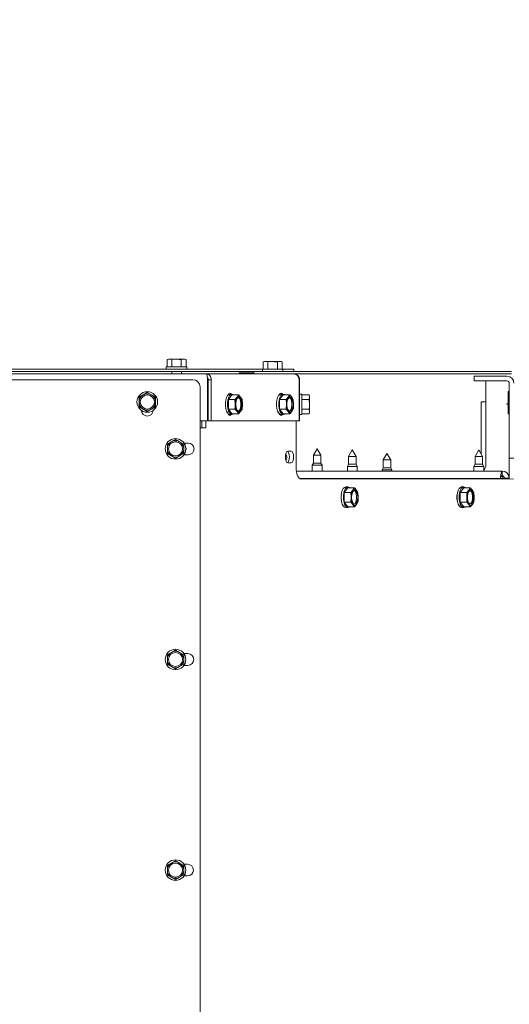
# Model space of a CAD drawing. Units: millimetres. Extents: x 423 to 4076, y 131 to 5783.
# Drawn here: x 2175 to 2384, y 907 to 1328 of the extents above; entities that cross this region are included whole.
import ezdxf

# ---------------------------------------------------------------- set-up
doc = ezdxf.new("R2010")
doc.units = ezdxf.units.MM
doc.layers.add('DIM', color=10, linetype='Continuous')
doc.styles.add('SLDTEXTSTYLE4', font='TXT', dxfattribs={"width": 0.75})
doc.dimstyles.new('SLDDIMSTYLE0', dxfattribs={"dimtxt": 60, "dimasz": 40, "dimexe": 0, "dimexo": 0.0625, "dimgap": 15, "dimtad": 1, "dimdec": 0, "dimrnd": 1e-09, "dimzin": 12, "dimdsep": 46, "dimtxsty": 'SLDTEXTSTYLE4', "dimsah": 1, "dimcen": 0.09, "dimadec": 0, "dimazin": 3, "dimtfac": 1, "dimtofl": 0, "dimtmove": 0, "dimatfit": 3, "dimfxl": 0, "dimfrac": 2, "dimtolj": 1, "dimtzin": 12, "dimarcsym": 0})

# ---------------------------------------------------------------- blocks, each defined once
blk = doc.blocks.new('_D_7')
at = {"layer": 'DIM', "color": 1, "ltscale": 400}
for p, q in [((1940.67, 1052.19), (1940.67, 1617.69)), ((2140.67, 1052.19), (2140.67, 1617.69)), ((1940.67, 1597.69), (2140.67, 1597.69)), ((2140.67, 1597.69), (2429.53, 1597.69))]:
    blk.add_line(p, q, dxfattribs=at)
for points in [[(1940.67, 1597.69), (1980.67, 1592.69), (1980.67, 1602.69)], [(2140.67, 1597.69), (2100.67, 1602.69), (2100.67, 1592.69)]]:
    blk.add_solid(points, dxfattribs=at)
at = {"layer": 'DIM', "color": 1, "ltscale": 400, "char_height": 60, "attachment_point": 1, "style": 'SLDTEXTSTYLE4'}
for s, insert in [('%%c', (2174.39, 1675.03)), ('200', (2264.83, 1675.03))]:
    blk.add_mtext(s, dxfattribs=dict(at, insert=insert))
blk = doc.blocks.new('_D_8')
at = {"layer": 'DIM', "color": 1, "ltscale": 400}
for p, q in [((1975.67, 1052.19), (1975.67, 1501.01)), ((2105.67, 1052.19), (2105.67, 1501.01)), ((1975.67, 1481.01), (2105.67, 1481.01)), ((2105.67, 1481.01), (2429.53, 1481.01))]:
    blk.add_line(p, q, dxfattribs=at)
for points in [[(1975.67, 1481.01), (2015.67, 1476.01), (2015.67, 1486.01)], [(2105.67, 1481.01), (2065.67, 1486.01), (2065.67, 1476.01)]]:
    blk.add_solid(points, dxfattribs=at)
at = {"layer": 'DIM', "color": 1, "ltscale": 400, "char_height": 60, "attachment_point": 1, "style": 'SLDTEXTSTYLE4'}
for s, insert in [('%%c', (2174.39, 1558.35)), ('130', (2264.83, 1558.35))]:
    blk.add_mtext(s, dxfattribs=dict(at, insert=insert))
blk = doc.blocks.new('_D_9')
at = {"layer": 'DIM', "color": 1, "ltscale": 400}
for p, q in [((2040.67, 1052.19), (2040.67, 1354.58)), ((2438.17, 1192.06), (2438.17, 1354.58)), ((2040.67, 1334.58), (2438.17, 1334.58))]:
    blk.add_line(p, q, dxfattribs=at)
for points in [[(2040.67, 1334.58), (2080.67, 1329.58), (2080.67, 1339.58)], [(2438.17, 1334.58), (2398.17, 1339.58), (2398.17, 1329.58)]]:
    blk.add_solid(points, dxfattribs=at)
at = {"layer": 'DIM', "color": 1, "ltscale": 400, "insert": (2163.25, 1411.92), "char_height": 60, "attachment_point": 1, "style": 'SLDTEXTSTYLE4'}
blk.add_mtext('398', dxfattribs=at)

msp = doc.modelspace()

# ---------------------------------------------------------------- linework, layer by layer
at = {"linetype": 'Continuous', "lineweight": 15, "ltscale": 20}
for p, q in [((2238.17, 1182.41), (2237.62, 1182.27)), ((2237.62, 1182.27), (2238.64, 1182.41)), ((2237.62, 1179.16), (2237.62, 1182.27)), ((2238.64, 1182.41), (2238.17, 1182.41)), ((2238.64, 1182.41), (2239.65, 1182.27)), ((2241.67, 1182.41), (2238.64, 1182.41)), ((2239.65, 1182.27), (2241.67, 1182.41)), ((2239.65, 1179.16), (2239.65, 1182.27)), ((2244.7, 1182.41), (2241.67, 1182.41)), ((2243.69, 1182.27), (2244.7, 1182.41)), ((2243.69, 1179.16), (2243.69, 1182.27)), ((2244.7, 1182.41), (2245.71, 1182.27)), ((2245.17, 1182.41), (2244.7, 1182.41)), ((2245.71, 1182.27), (2245.17, 1182.41)), ((2245.71, 1179.16), (2245.71, 1182.27)), ((2278.27, 1178.16), (2139.81, 1178.16)), ((2237.27, 1179.16), (2237.27, 1178.16)), ((2237.27, 1179.16), (2246.07, 1179.16)), ((2246.07, 1178.16), (2246.07, 1179.16)), ((2278.27, 1178.16), (2278.27, 1177.16)), ((2278.27, 1178.16), (2287.07, 1178.16)), ((2279.17, 1181.41), (2278.62, 1181.27)), ((2278.62, 1181.27), (2279.64, 1181.41)), ((2278.62, 1178.16), (2278.62, 1181.27)), ((2279.64, 1181.41), (2279.17, 1181.41)), ((2279.64, 1181.41), (2280.65, 1181.27)), ((2282.67, 1181.41), (2279.64, 1181.41)), ((2280.65, 1181.27), (2282.67, 1181.41)), ((2280.65, 1178.16), (2280.65, 1181.27)), ((2285.7, 1181.41), (2282.67, 1181.41)), ((2284.69, 1181.27), (2285.7, 1181.41)), ((2284.69, 1178.16), (2284.69, 1181.27)), ((2285.7, 1181.41), (2286.71, 1181.27)), ((2286.17, 1181.41), (2285.7, 1181.41)), ((2286.71, 1181.27), (2286.17, 1181.41)), ((2286.71, 1178.16), (2286.71, 1181.27)), ((2287.07, 1177.16), (2287.07, 1178.16)), ((2289.67, 1178.16), (2287.07, 1178.16)), ((2289.67, 1178.16), (2291.67, 1178.16)), ((2291.67, 1178.16), (2291.67, 1177.16)), ((2254.42, 1176.16), (1828.91, 1176.16)), ((2274.67, 1177.16), (2140.17, 1177.16)), ((2239.57, 1177.16), (2239.57, 1176.16)), ((2243.77, 1176.16), (2243.77, 1177.16)), ((2291.67, 1176.16), (2254.42, 1176.16)), ((2274.67, 1176.66), (2268.67, 1176.66)), ((2274.67, 1177.16), (2274.67, 1176.16)), ((2276.67, 1177.16), (2274.67, 1177.16)), ((2384.67, 1177.16), (2276.67, 1177.16)), ((2384.67, 1176.16), (2291.67, 1176.16)), ((2368.67, 1175.16), (2368.67, 1173.16)), ((2370.67, 1175.16), (2368.67, 1175.16)), ((2370.67, 1175.16), (2382.67, 1175.16)), ((2248.67, 1173.66), (1834.67, 1173.66)), ((2251.67, 848.66), (2251.67, 1170.66)), ((2254.93, 1173.66), (2254.93, 1156.16)), ((2255.1, 1173.08), (2254.93, 1173.08)), ((2254.93, 1170.16), (2255.1, 1170.16)), ((2254.93, 1170.16), (2255.1, 1170.16)), ((2256.45, 1173.66), (2255.1, 1173.66)), ((2255.1, 1173.66), (2255.1, 1156.16)), ((2256.45, 1173.66), (2256.45, 1156.16)), ((2293.97, 1156.16), (2293.97, 1173.66)), ((2293.97, 1173.66), (2294.17, 1173.66)), ((2294.17, 1173.66), (2294.17, 1156.16)), ((2368.67, 1173.16), (2370.67, 1173.16)), ((2382.67, 1173.16), (2370.67, 1173.16)), ((2373.67, 1137.16), (2373.67, 1173.16)), ((2383.67, 1142.16), (2383.67, 1172.16)), ((2227.42, 1167.2), (2225.67, 1166.19)), ((2225.67, 1166.19), (2225.67, 1164.16)), ((2229.17, 1168.21), (2227.42, 1167.2)), ((2230.92, 1167.2), (2229.17, 1168.21)), ((2232.67, 1166.19), (2230.92, 1167.2)), ((2232.67, 1164.16), (2232.67, 1166.19)), ((2263.72, 1167.38), (2263.76, 1167.31)), ((2265.3, 1167.21), (2263.77, 1165.19)), ((2265.3, 1167.56), (2264.4, 1167.56)), ((2265.3, 1167.21), (2268.09, 1167.2)), ((2267.46, 1166.19), (2266.56, 1165.18)), ((2268.09, 1167.2), (2267.46, 1166.19)), ((2268.99, 1166.19), (2268.09, 1167.2)), ((2269.62, 1165.18), (2268.99, 1166.19)), ((2285.57, 1167.38), (2285.61, 1167.31)), ((2287.15, 1167.21), (2285.62, 1165.19)), ((2287.15, 1167.56), (2286.25, 1167.56)), ((2287.15, 1167.21), (2289.94, 1167.2)), ((2289.31, 1166.19), (2288.41, 1165.18)), ((2289.94, 1167.2), (2289.31, 1166.19)), ((2290.83, 1166.19), (2289.94, 1167.2)), ((2291.47, 1165.18), (2290.83, 1166.19)), ((2295.17, 1167.56), (2294.17, 1167.56)), ((2295.17, 1167.56), (2295.17, 1158.76)), ((2295.17, 1167.21), (2298.27, 1167.21)), ((2298.42, 1166.66), (2298.27, 1167.21)), ((2298.27, 1167.21), (2298.42, 1166.2)), ((2298.42, 1166.2), (2298.27, 1165.19)), ((2298.42, 1166.2), (2298.42, 1166.66)), ((2298.42, 1163.16), (2298.42, 1166.2)), ((2383.17, 1168.51), (2383.17, 1167.01)), ((2383.17, 1167.01), (2383.17, 1159.31)), ((2225.67, 1162.14), (2227.42, 1161.13)), ((2230.92, 1161.13), (2232.67, 1162.14)), ((2263.77, 1165.19), (2266.56, 1165.18)), ((2263.77, 1165.19), (2263.77, 1161.14)), ((2266.56, 1165.18), (2266.69, 1163.16)), ((2269.75, 1163.16), (2269.62, 1165.18)), ((2285.62, 1165.19), (2288.41, 1165.18)), ((2285.62, 1165.19), (2285.62, 1161.14)), ((2288.41, 1165.18), (2288.54, 1163.16)), ((2291.6, 1163.16), (2291.47, 1165.18)), ((2295.17, 1165.19), (2298.27, 1165.19)), ((2298.27, 1165.19), (2298.42, 1163.16)), ((2298.42, 1160.13), (2298.42, 1163.16)), ((2371.67, 1164.16), (2373.67, 1164.16)), ((2371.67, 1141.93), (2371.67, 1164.16)), ((2383.17, 1163.36), (2382.67, 1163.36)), ((2382.67, 1163.36), (2382.67, 1163.16)), ((2382.67, 1163.16), (2383.17, 1163.16)), ((2227.42, 1161.13), (2229.17, 1160.12)), ((2229.17, 1160.12), (2230.92, 1161.13)), ((2263.76, 1159.02), (2263.72, 1158.95)), ((2263.77, 1161.14), (2266.56, 1161.14)), ((2263.77, 1161.14), (2265.3, 1159.12)), ((2264.4, 1158.76), (2265.3, 1158.76)), ((2265.3, 1159.12), (2268.09, 1159.12)), ((2266.56, 1161.14), (2267.46, 1160.13)), ((2267.46, 1160.13), (2268.09, 1159.12)), ((2268.09, 1159.12), (2268.99, 1160.13)), ((2268.99, 1160.13), (2269.62, 1161.14)), ((2285.61, 1159.02), (2285.57, 1158.95)), ((2285.62, 1161.14), (2288.41, 1161.14)), ((2285.62, 1161.14), (2287.14, 1159.12)), ((2286.24, 1158.76), (2287.14, 1158.76)), ((2287.14, 1159.12), (2289.94, 1159.12)), ((2288.41, 1161.14), (2289.3, 1160.13)), ((2289.3, 1160.13), (2289.94, 1159.12)), ((2289.94, 1159.12), (2290.83, 1160.13)), ((2290.83, 1160.13), (2291.47, 1161.14)), ((2294.17, 1158.76), (2295.17, 1158.76)), ((2295.17, 1161.14), (2298.27, 1161.14)), ((2295.17, 1159.12), (2298.27, 1159.12)), ((2298.27, 1161.14), (2298.42, 1160.13)), ((2298.42, 1160.13), (2298.27, 1159.12)), ((2298.27, 1159.12), (2298.42, 1159.66)), ((2298.42, 1159.66), (2298.42, 1160.13)), ((2254.93, 1156.16), (2251.67, 1156.16)), ((2252.24, 1153.16), (2252.38, 1153.16)), ((2252.38, 1156.16), (2252.38, 1153.16)), ((2254.18, 1153.16), (2252.38, 1153.16)), ((2254.04, 1153.16), (2254.18, 1153.16)), ((2254.18, 1156.16), (2254.18, 1153.16)), ((2256.45, 1156.16), (2255.1, 1156.16)), ((2256.45, 1156.16), (2293.97, 1156.16)), ((2289.21, 1156.16), (2289.19, 1156.16)), ((2289.19, 1156.16), (2290.53, 1156.16)), ((2290.53, 1156.16), (2289.21, 1156.16)), ((2290.55, 1156.16), (2290.53, 1156.16)), ((2292.68, 1156.16), (2292.68, 1136.19)), ((2294.17, 1156.16), (2293.97, 1156.16)), ((2239.47, 1147.15), (2237.72, 1146.14)), ((2237.72, 1146.14), (2237.72, 1144.12)), ((2241.22, 1148.16), (2239.47, 1147.15)), ((2242.97, 1147.15), (2241.22, 1148.16)), ((2244.72, 1146.14), (2242.97, 1147.15)), ((2244.72, 1144.12), (2244.72, 1146.14)), ((2246.64, 1146.61), (2244.85, 1146.61)), ((2237.72, 1142.1), (2239.47, 1141.09)), ((2239.47, 1141.09), (2241.22, 1140.08)), ((2241.22, 1140.08), (2242.97, 1141.09)), ((2242.97, 1141.09), (2244.72, 1142.1)), ((2244.84, 1141.61), (2246.64, 1141.61)), ((2289.21, 1143.16), (2290.52, 1143.16)), ((2301.67, 1144.16), (2300.07, 1141.39)), ((2300.07, 1141.39), (2300.07, 1138.03)), ((2300.07, 1141.39), (2303.27, 1141.39)), ((2303.27, 1141.39), (2301.67, 1144.16)), ((2303.27, 1138.03), (2303.27, 1141.39)), ((2316.67, 1143.66), (2315.07, 1140.89)), ((2315.07, 1140.89), (2315.07, 1137.53)), ((2315.07, 1140.89), (2318.27, 1140.89)), ((2318.27, 1140.89), (2316.67, 1143.66)), ((2318.27, 1137.53), (2318.27, 1140.89)), ((2331.45, 1142.16), (2329.85, 1139.39)), ((2333.05, 1139.39), (2331.45, 1142.16)), ((2370.67, 1143.66), (2369.07, 1140.89)), ((2369.07, 1140.89), (2369.07, 1137.53)), ((2369.07, 1140.89), (2372.27, 1140.89)), ((2372.27, 1140.89), (2370.67, 1143.66)), ((2372.27, 1137.53), (2372.27, 1140.89)), ((2383.67, 1142.16), (2383.67, 1140.16)), ((2289.19, 1138.16), (2290.52, 1138.16)), ((2290.52, 1138.16), (2289.21, 1138.16)), ((2300.07, 1138.03), (2299.57, 1137.16)), ((2299.57, 1137.16), (2299.57, 1134.66)), ((2299.57, 1137.16), (2303.77, 1137.16)), ((2300.07, 1138.03), (2303.27, 1138.03)), ((2303.77, 1137.16), (2303.27, 1138.03)), ((2303.77, 1134.66), (2303.77, 1137.16)), ((2315.07, 1137.53), (2314.57, 1136.66)), ((2314.57, 1136.66), (2314.57, 1134.66)), ((2314.57, 1136.66), (2318.77, 1136.66)), ((2315.07, 1137.53), (2318.27, 1137.53)), ((2318.77, 1136.66), (2318.27, 1137.53)), ((2318.77, 1134.66), (2318.77, 1136.66)), ((2329.85, 1136.03), (2329.35, 1135.16)), ((2329.85, 1139.39), (2329.85, 1136.03)), ((2329.85, 1139.39), (2333.05, 1139.39)), ((2329.85, 1136.03), (2333.05, 1136.03)), ((2333.05, 1136.03), (2333.05, 1139.39)), ((2333.55, 1135.16), (2333.05, 1136.03)), ((2369.07, 1137.53), (2368.57, 1136.66)), ((2368.57, 1136.66), (2368.57, 1134.66)), ((2368.57, 1136.66), (2372.77, 1136.66)), ((2369.07, 1137.53), (2372.27, 1137.53)), ((2372.77, 1136.66), (2372.27, 1137.53)), ((2372.77, 1134.66), (2372.77, 1136.66)), ((2383.67, 1140.16), (2385.67, 1140.16)), ((2383.67, 1140.16), (2383.67, 1138.16)), ((2383.67, 1131.39), (2383.67, 1138.16)), ((2292.79, 1134.66), (2380.57, 1134.66)), ((2329.35, 1135.16), (2329.35, 1134.66)), ((2329.35, 1135.16), (2333.55, 1135.16)), ((2333.55, 1134.66), (2333.55, 1135.16)), ((2380.57, 1134.66), (2380.57, 1132.66)), ((2299.95, 1131.44), (2294.18, 1131.44)), ((2294.77, 1131.19), (2374.99, 1131.37)), ((2294.87, 1131.19), (2385.45, 1131.39)), ((2299.95, 1131.2), (2299.95, 1131.44)), ((2299.95, 1131.44), (2371.96, 1131.44)), ((2314.75, 1127.84), (2313.87, 1127.84)), ((2364.22, 1127.84), (2363.32, 1127.84)), ((2375.1, 1131.44), (2371.96, 1131.44)), ((2375.1, 1131.37), (2375.1, 1131.44)), ((2383.42, 1131.44), (2375.1, 1131.44)), ((2379.63, 1131.44), (2379.86, 1131.66)), ((2381.57, 1131.66), (2383.57, 1131.66)), ((2383.42, 1131.44), (2383.42, 1131.39)), ((2383.42, 1131.39), (2383.65, 1131.39)), ((2383.57, 1131.66), (2383.57, 1131.39)), ((2314.75, 1127.48), (2313.22, 1125.46)), ((2313.22, 1125.46), (2313.22, 1121.42)), ((2313.22, 1125.46), (2316.01, 1125.46)), ((2314.75, 1127.48), (2317.55, 1127.48)), ((2316.91, 1126.47), (2316.01, 1125.46)), ((2316.01, 1125.46), (2316.14, 1123.44)), ((2317.55, 1127.48), (2316.91, 1126.47)), ((2318.44, 1126.47), (2317.55, 1127.48)), ((2319.08, 1125.46), (2318.44, 1126.47)), ((2319.21, 1123.44), (2319.08, 1125.46)), ((2364.22, 1127.48), (2362.69, 1125.46)), ((2362.69, 1125.46), (2362.69, 1121.42)), ((2362.69, 1125.46), (2365.48, 1125.46)), ((2364.22, 1127.48), (2367.02, 1127.48)), ((2366.38, 1126.47), (2365.48, 1125.46)), ((2365.48, 1125.46), (2365.61, 1123.44)), ((2367.02, 1127.48), (2366.38, 1126.47)), ((2367.91, 1126.47), (2367.02, 1127.48)), ((2368.55, 1125.46), (2367.91, 1126.47)), ((2368.68, 1123.44), (2368.55, 1125.46)), ((2313.22, 1121.42), (2316.01, 1121.42)), ((2313.22, 1121.42), (2314.75, 1119.4)), ((2314.75, 1119.4), (2317.55, 1119.4)), ((2316.01, 1121.42), (2316.91, 1120.41)), ((2316.91, 1120.41), (2317.55, 1119.4)), ((2317.55, 1119.4), (2318.44, 1120.41)), ((2318.44, 1120.41), (2319.08, 1121.42)), ((2362.69, 1121.42), (2365.48, 1121.42)), ((2362.69, 1121.42), (2364.22, 1119.4)), ((2364.22, 1119.4), (2367.02, 1119.4)), ((2365.48, 1121.42), (2366.38, 1120.41)), ((2366.38, 1120.41), (2367.02, 1119.4)), ((2367.02, 1119.4), (2367.91, 1120.41)), ((2367.91, 1120.41), (2368.55, 1121.42)), ((2313.87, 1119.04), (2314.75, 1119.04)), ((2363.32, 1119.04), (2364.22, 1119.04)), ((2239.47, 1057.15), (2237.72, 1056.14)), ((2237.72, 1056.14), (2237.72, 1054.12)), ((2241.22, 1058.16), (2239.47, 1057.15)), ((2242.97, 1057.15), (2241.22, 1058.16)), ((2244.72, 1056.14), (2242.97, 1057.15)), ((2244.72, 1054.12), (2244.72, 1056.14)), ((2246.5, 1056.62), (2244.85, 1056.62)), ((2237.72, 1052.1), (2239.47, 1051.09)), ((2242.97, 1051.09), (2244.72, 1052.1)), ((2239.47, 1051.09), (2241.22, 1050.08)), ((2241.22, 1050.08), (2242.97, 1051.09)), ((2244.84, 1051.62), (2246.5, 1051.62)), ((2241.22, 968.16), (2239.47, 967.15)), ((2242.97, 967.15), (2241.22, 968.16)), ((2239.47, 967.15), (2237.72, 966.14)), ((2237.72, 966.14), (2237.72, 964.12)), ((2244.72, 966.14), (2242.97, 967.15)), ((2244.72, 964.12), (2244.72, 966.14)), ((2246.36, 966.62), (2244.84, 966.62)), ((2237.72, 962.1), (2239.47, 961.09)), ((2239.47, 961.09), (2241.22, 960.08)), ((2241.22, 960.08), (2242.97, 961.09)), ((2242.97, 961.09), (2244.72, 962.1)), ((2244.84, 961.62), (2246.36, 961.62))]:
    msp.add_line(p, q, dxfattribs=at)
at = {"linetype": 'Continuous', "lineweight": 15, "ltscale": 20, "flags": 128}
for points in [[(2264.4, 1158.76), (2263.86, 1158.94), (2263.36, 1159.46), (2262.95, 1160.28), (2262.65, 1161.34), (2262.5, 1162.54), (2262.5, 1163.79), (2262.65, 1164.99), (2262.95, 1166.05), (2263.36, 1166.87), (2263.86, 1167.39), (2264.4, 1167.56)], [(2265.3, 1167.56), (2264.76, 1167.39), (2264.26, 1166.87), (2263.85, 1166.05), (2263.55, 1164.99), (2263.4, 1163.79), (2263.4, 1162.54), (2263.55, 1161.34), (2263.85, 1160.28), (2264.26, 1159.46), (2264.76, 1158.94), (2265.3, 1158.76), (2265.84, 1158.94), (2266.06, 1159.12)], [(2263.63, 1167.2), (2263.98, 1167.72), (2264.4, 1167.91), (2264.82, 1167.72), (2264.96, 1167.56)], [(2266.06, 1167.21), (2265.84, 1167.39), (2265.3, 1167.56)], [(2268.22, 1166.16), (2268.67, 1165.98), (2269.07, 1165.46), (2269.36, 1164.66), (2269.51, 1163.68), (2269.51, 1162.64), (2269.36, 1161.66), (2269.06, 1160.87), (2268.67, 1160.34), (2268.22, 1160.16), (2267.77, 1160.34), (2267.38, 1160.87), (2267.09, 1161.66), (2266.93, 1162.64), (2266.93, 1163.68), (2267.09, 1164.66), (2267.38, 1165.46), (2267.78, 1165.98), (2268.22, 1166.16)], [(2268, 1166.12), (2268.22, 1165.98), (2268.62, 1165.46), (2268.91, 1164.66), (2269.06, 1163.68), (2269.06, 1162.64), (2268.91, 1161.66), (2268.62, 1160.87), (2268.22, 1160.34), (2268, 1160.21)], [(2286.24, 1158.76), (2285.7, 1158.94), (2285.21, 1159.46), (2284.79, 1160.28), (2284.5, 1161.34), (2284.34, 1162.54), (2284.34, 1163.79), (2284.5, 1164.99), (2284.79, 1166.05), (2285.21, 1166.87), (2285.71, 1167.39), (2286.25, 1167.56)], [(2287.15, 1167.56), (2286.61, 1167.39), (2286.11, 1166.87), (2285.69, 1166.05), (2285.4, 1164.99), (2285.24, 1163.79), (2285.24, 1162.54), (2285.4, 1161.34), (2285.69, 1160.28), (2286.11, 1159.46), (2286.6, 1158.94), (2287.14, 1158.76), (2287.69, 1158.94), (2287.9, 1159.12)], [(2285.48, 1167.2), (2285.83, 1167.72), (2286.24, 1167.91), (2286.66, 1167.72), (2286.8, 1167.56)], [(2287.91, 1167.21), (2287.69, 1167.39), (2287.15, 1167.56)], [(2290.07, 1166.16), (2290.52, 1165.98), (2290.91, 1165.46), (2291.2, 1164.66), (2291.36, 1163.68), (2291.36, 1162.64), (2291.2, 1161.66), (2290.91, 1160.87), (2290.52, 1160.34), (2290.07, 1160.16), (2289.62, 1160.34), (2289.23, 1160.87), (2288.93, 1161.66), (2288.78, 1162.64), (2288.78, 1163.68), (2288.93, 1164.66), (2289.23, 1165.46), (2289.62, 1165.98), (2290.07, 1166.16)], [(2289.85, 1166.12), (2290.07, 1165.98), (2290.46, 1165.46), (2290.76, 1164.66), (2290.91, 1163.68), (2290.91, 1162.64), (2290.75, 1161.66), (2290.46, 1160.87), (2290.07, 1160.34), (2289.84, 1160.21)], [(2264.96, 1158.76), (2264.82, 1158.61), (2264.4, 1158.41), (2263.98, 1158.61), (2263.63, 1159.13)], [(2286.8, 1158.76), (2286.66, 1158.61), (2286.24, 1158.41), (2285.83, 1158.61), (2285.48, 1159.13)], [(2289.21, 1138.16), (2288.79, 1138.35), (2288.44, 1138.9), (2288.2, 1139.71), (2288.12, 1140.66), (2288.2, 1141.62), (2288.44, 1142.43), (2288.79, 1142.97), (2289.21, 1143.16)], [(2288.97, 1143.1), (2289.14, 1142.97), (2289.5, 1142.43), (2289.73, 1141.62), (2289.81, 1140.66), (2289.73, 1139.71), (2289.49, 1138.9), (2289.14, 1138.35), (2288.97, 1138.23)], [(2290.52, 1143.16), (2290.94, 1142.97), (2291.29, 1142.43), (2291.53, 1141.62), (2291.61, 1140.66), (2291.53, 1139.71), (2291.29, 1138.9), (2290.94, 1138.35), (2290.52, 1138.16)], [(2292.68, 1136.19), (2292.72, 1135.21), (2292.85, 1134.27), (2293.05, 1133.41), (2293.32, 1132.65), (2293.65, 1132.03), (2294.03, 1131.57), (2294.44, 1131.28), (2294.87, 1131.19)], [(2311.98, 1124.46), (2312.1, 1125.27), (2312.4, 1126.32), (2312.81, 1127.14), (2313.31, 1127.66), (2313.85, 1127.84)], [(2314.75, 1127.84), (2314.21, 1127.66), (2313.71, 1127.14), (2313.3, 1126.32), (2313, 1125.27), (2312.85, 1124.06), (2312.85, 1122.81), (2313, 1121.61), (2313.3, 1120.56), (2313.71, 1119.74), (2314.21, 1119.22), (2314.75, 1119.04), (2315.3, 1119.22), (2315.52, 1119.4)], [(2315.52, 1127.48), (2315.3, 1127.66), (2314.75, 1127.84)], [(2363.32, 1119.04), (2362.78, 1119.22), (2362.28, 1119.74), (2361.87, 1120.56), (2361.57, 1121.61), (2361.42, 1122.81), (2361.42, 1124.06), (2361.57, 1125.27), (2361.87, 1126.32), (2362.28, 1127.14), (2362.78, 1127.66), (2363.32, 1127.84), (2363.32, 1127.84)], [(2364.22, 1127.84), (2363.68, 1127.66), (2363.18, 1127.14), (2362.77, 1126.32), (2362.47, 1125.27), (2362.32, 1124.06), (2362.32, 1122.81), (2362.47, 1121.61), (2362.77, 1120.56), (2363.18, 1119.74), (2363.68, 1119.22), (2364.22, 1119.04), (2364.77, 1119.22), (2364.99, 1119.4)], [(2364.99, 1127.48), (2364.77, 1127.66), (2364.22, 1127.84)], [(2371.96, 1131.44), (2372.49, 1131.38), (2372.56, 1131.36)], [(2317.68, 1126.44), (2318.12, 1126.26), (2318.52, 1125.74), (2318.81, 1124.94), (2318.97, 1123.96), (2318.97, 1122.92), (2318.81, 1121.94), (2318.52, 1121.14), (2318.12, 1120.62), (2317.68, 1120.44), (2317.23, 1120.62), (2316.83, 1121.14), (2316.54, 1121.94), (2316.38, 1122.92), (2316.38, 1123.96), (2316.54, 1124.94), (2316.83, 1125.74), (2317.23, 1126.26), (2317.68, 1126.44)], [(2317.45, 1126.39), (2317.68, 1126.26), (2318.07, 1125.74), (2318.36, 1124.94), (2318.52, 1123.96), (2318.52, 1122.92), (2318.36, 1121.94), (2318.07, 1121.14), (2317.68, 1120.62), (2317.45, 1120.48)], [(2367.15, 1126.44), (2367.59, 1126.26), (2367.99, 1125.74), (2368.28, 1124.94), (2368.44, 1123.96), (2368.44, 1122.92), (2368.28, 1121.94), (2367.99, 1121.14), (2367.59, 1120.62), (2367.15, 1120.44), (2366.7, 1120.62), (2366.3, 1121.14), (2366.01, 1121.94), (2365.85, 1122.92), (2365.85, 1123.96), (2366.01, 1124.94), (2366.3, 1125.74), (2366.7, 1126.26), (2367.15, 1126.44)], [(2366.92, 1126.39), (2367.15, 1126.26), (2367.54, 1125.74), (2367.83, 1124.94), (2367.99, 1123.96), (2367.99, 1122.92), (2367.83, 1121.94), (2367.54, 1121.14), (2367.15, 1120.62), (2366.92, 1120.48)], [(2313.85, 1119.04), (2313.31, 1119.22), (2312.81, 1119.74), (2312.4, 1120.56), (2312.1, 1121.61), (2311.98, 1122.42)]]:
    msp.add_lwpolyline(points, dxfattribs=at)
at = {"linetype": 'Continuous', "lineweight": 15, "ltscale": 400}
for centre, radius in [((2229.17, 1164.16), 4.4), ((2229.17, 1164.16), 3), ((2241.22, 1144.12), 4.4), ((2241.22, 1144.12), 3), ((2241.22, 1054.12), 4.4), ((2241.22, 1054.12), 3), ((2241.22, 964.12), 4.4), ((2241.22, 964.12), 3)]:
    msp.add_circle(centre, radius, dxfattribs=at)
for centre, radius, start, end in [((2268.67, 1176.41), 0.25, 90, 270), ((2382.67, 1172.16), 3, 0, 90), ((2248.67, 1170.66), 3, 0, 90), ((2382.67, 1172.16), 1, 0, 90), ((2229.17, 1164.16), 3.5, 120, 180), ((2229.17, 1164.16), 3.5, 60, 120), ((2229.17, 1164.16), 3.5, 360, 60), ((2272.03, 1163.43), 5.34, 148.7999, 182.8514), ((2268.22, 1165.77), 0.873, 28.8345, 151.1476), ((2264.42, 1163.43), 5.34, 357.1133, 31.1696), ((2293.87, 1163.43), 5.34, 148.7999, 182.8514), ((2290.07, 1165.77), 0.873, 28.8345, 151.1476), ((2286.27, 1163.43), 5.34, 357.1133, 31.1696), ((2383.42, 1168.51), 0.25, 0, 180), ((2383.42, 1167.01), 0.25, 0, 180), ((2229.17, 1164.16), 3.5, 180, 240), ((2229.17, 1164.16), 3.5, 300, 360), ((2272.02, 1162.89), 5.34, 177.1133, 211.1696), ((2264.42, 1162.9), 5.34, 328.7999, 2.8514), ((2293.87, 1162.89), 5.34, 177.1133, 211.1696), ((2286.27, 1162.9), 5.34, 328.7999, 2.8514), ((2229.17, 1160.66), 2.5, 182.8168, 357.1832), ((2229.17, 1164.16), 3.5, 240, 300), ((2268.22, 1160.55), 0.873, 208.8345, 331.1476), ((2290.07, 1160.55), 0.873, 208.8345, 331.1476), ((2383.42, 1159.31), 0.25, 180, 0), ((2241.22, 1144.12), 3.5, 120, 180), ((2241.22, 1144.12), 3.5, 60, 120), ((2241.22, 1144.12), 3.5, 360, 60), ((2244.17, 1144.12), 1.6, 8.5449, 31.0106), ((2246.64, 1144.11), 2.5, 270, 90), ((2241.22, 1144.12), 3.5, 180, 240), ((2241.22, 1144.12), 3.5, 240, 300), ((2241.22, 1144.12), 3.5, 300, 360), ((2244.17, 1144.12), 1.6, 328.8907, 8.5449), ((2286.08, 1140.42), 2.63, 329.8513, 34.1169), ((2370.67, 1137.16), 3, 314.427, 0), ((2379.42, 1130.66), 2, 22.7599, 64.2724), ((2380.57, 1131.66), 3, 0, 90), ((2380.57, 1131.66), 1, 0, 90), ((2317.31, 1123.44), 5.4, 169.0953, 190.8892), ((2321.88, 1123.44), 9.95, 175.898, 184.1552), ((2321.47, 1123.71), 5.33, 148.759, 182.8707), ((2321.47, 1123.17), 5.33, 177.1293, 211.241), ((2317.68, 1126.05), 0.875, 28.9368, 151.0632), ((2313.88, 1123.71), 5.33, 357.1293, 31.241), ((2313.88, 1123.17), 5.33, 328.759, 2.8707), ((2366.36, 1123.44), 5.08, 161.7896, 198.2506), ((2370.94, 1123.71), 5.33, 148.759, 182.8707), ((2370.94, 1123.17), 5.33, 177.1293, 211.241), ((2367.15, 1126.05), 0.875, 28.9368, 151.0632), ((2363.35, 1123.71), 5.33, 357.1293, 31.241), ((2363.35, 1123.17), 5.33, 328.759, 2.8707), ((2317.68, 1120.83), 0.875, 208.9368, 331.0632), ((2367.15, 1120.83), 0.875, 208.9368, 331.0632), ((2241.22, 1054.12), 3.5, 120, 180), ((2241.22, 1054.12), 3.5, 60, 120), ((2241.22, 1054.12), 3.5, 360, 60), ((2246.5, 1054.12), 2.5, 270, 90), ((2241.22, 1054.12), 3.5, 180, 240), ((2241.22, 1054.12), 3.5, 300, 360), ((2241.22, 1054.12), 3.5, 240, 300), ((2241.22, 964.12), 3.5, 120, 180), ((2241.22, 964.12), 3.5, 180, 240), ((2241.22, 964.12), 3.5, 60, 120), ((2241.22, 964.12), 3.5, 360, 60), ((2241.22, 964.12), 3.5, 300, 360), ((2246.36, 964.12), 2.5, 270, 90), ((2241.22, 964.12), 3.5, 240, 300)]:
    msp.add_arc(centre, radius, start, end, dxfattribs=at)
for centre, major_axis, ratio, start_param, end_param in [((2251.34, 1153.17), (3, 0), 0.001069, 4.821564, 5.83101), ((2251.34, 1153.17), (1, 0), 0.001072, 5.045386, 5.831011), ((2382.75, 1131.39), (1, 0), 0.002949, 5.831008, 6.007442)]:
    msp.add_ellipse(centre, major_axis=major_axis, ratio=ratio, start_param=start_param, end_param=end_param, dxfattribs=at)
at = {"linetype": 'Continuous', "lineweight": 15, "ltscale": 20}
for points, knots in [([(2241.67, 1182.41), (2242.17, 1182.4), (2242.85, 1182.38), (2243.52, 1182.29), (2243.69, 1182.27)], [0, 0, 0, 0, 0.7508352, 1, 1, 1, 1]), ([(2282.67, 1181.41), (2283.17, 1181.4), (2283.85, 1181.38), (2284.52, 1181.29), (2284.69, 1181.27)], [0, 0, 0, 0, 0.750835, 1, 1, 1, 1]), ([(2254.82, 1174.49), (2254.87, 1174.45), (2254.99, 1174.35), (2255.11, 1174.05), (2255.11, 1173.79), (2255.1, 1173.66)], [0, 0, 0, 0, 0.21086, 0.60543, 1, 1, 1, 1]), ([(2225.67, 1164.16), (2225.67, 1163.66), (2225.67, 1162.98), (2225.67, 1162.31), (2225.67, 1162.14)], [0, 0, 0, 0, 0.750835, 1, 1, 1, 1]), ([(2232.67, 1162.14), (2232.67, 1162.31), (2232.67, 1162.98), (2232.67, 1163.66), (2232.67, 1164.16)], [0, 0, 0, 0, 0.249165, 1, 1, 1, 1]), ([(2266.69, 1163.16), (2266.68, 1162.66), (2266.66, 1161.98), (2266.58, 1161.31), (2266.56, 1161.14)], [0, 0, 0, 0, 0.750835, 1, 1, 1, 1]), ([(2269.62, 1161.14), (2269.64, 1161.31), (2269.72, 1161.98), (2269.74, 1162.66), (2269.75, 1163.16)], [0, 0, 0, 0, 0.249165, 1, 1, 1, 1]), ([(2288.54, 1163.16), (2288.53, 1162.66), (2288.51, 1161.98), (2288.43, 1161.31), (2288.41, 1161.14)], [0, 0, 0, 0, 0.750835, 1, 1, 1, 1]), ([(2291.47, 1161.14), (2291.49, 1161.31), (2291.56, 1161.98), (2291.58, 1162.66), (2291.6, 1163.16)], [0, 0, 0, 0, 0.249165, 1, 1, 1, 1]), ([(2298.42, 1163.16), (2298.4, 1162.66), (2298.38, 1161.98), (2298.29, 1161.31), (2298.27, 1161.14)], [0, 0, 0, 0, 0.750835, 1, 1, 1, 1]), ([(2237.72, 1144.12), (2237.72, 1143.61), (2237.72, 1142.94), (2237.72, 1142.27), (2237.72, 1142.1)], [0, 0, 0, 0, 0.750835, 1, 1, 1, 1]), ([(2244.72, 1142.1), (2244.72, 1142.27), (2244.72, 1142.94), (2244.72, 1143.61), (2244.72, 1144.12)], [0, 0, 0, 0, 0.249165, 1, 1, 1, 1]), ([(2379.86, 1131.66), (2379.91, 1132), (2380.01, 1132.68), (2380.17, 1133.59), (2380.32, 1134.27), (2380.45, 1134.62), (2380.54, 1134.65), (2380.57, 1134.66)], [0, 0, 0, 0, 0.215585, 0.432692, 0.649798, 0.866905, 1, 1, 1, 1]), ([(2379.86, 1131.66), (2379.91, 1131.79), (2380.03, 1132.04), (2380.19, 1132.36), (2380.36, 1132.58), (2380.48, 1132.66), (2380.55, 1132.66), (2380.57, 1132.66)], [0, 0, 0, 0, 0.235723, 0.471445, 0.707073, 0.9427, 1, 1, 1, 1]), ([(2381.57, 1131.66), (2381.56, 1131.61), (2381.55, 1131.53), (2381.45, 1131.46), (2381.43, 1131.44)], [0, 0, 0, 0, 0.736866, 1, 1, 1, 1]), ([(2383.57, 1131.66), (2383.55, 1131.61), (2383.52, 1131.54), (2383.25, 1131.46), (2383.16, 1131.44)], [0, 0, 0, 0, 0.6739862, 1, 1, 1, 1]), ([(2316.14, 1123.44), (2316.13, 1122.93), (2316.11, 1122.25), (2316.03, 1121.58), (2316.01, 1121.42)], [0, 0, 0, 0, 0.750835, 1, 1, 1, 1]), ([(2319.08, 1121.42), (2319.1, 1121.58), (2319.17, 1122.25), (2319.19, 1122.93), (2319.21, 1123.44)], [0, 0, 0, 0, 0.249165, 1, 1, 1, 1]), ([(2365.61, 1123.44), (2365.6, 1122.93), (2365.58, 1122.25), (2365.5, 1121.58), (2365.48, 1121.42)], [0, 0, 0, 0, 0.750835, 1, 1, 1, 1]), ([(2368.55, 1121.42), (2368.57, 1121.58), (2368.64, 1122.25), (2368.66, 1122.93), (2368.68, 1123.44)], [0, 0, 0, 0, 0.249165, 1, 1, 1, 1]), ([(2237.72, 1054.12), (2237.72, 1053.61), (2237.72, 1052.94), (2237.72, 1052.27), (2237.72, 1052.1)], [0, 0, 0, 0, 0.750835, 1, 1, 1, 1]), ([(2244.72, 1052.1), (2244.72, 1052.27), (2244.72, 1052.94), (2244.72, 1053.61), (2244.72, 1054.12)], [0, 0, 0, 0, 0.249165, 1, 1, 1, 1]), ([(2237.72, 964.12), (2237.72, 963.61), (2237.72, 962.94), (2237.72, 962.27), (2237.72, 962.1)], [0, 0, 0, 0, 0.750835, 1, 1, 1, 1]), ([(2244.72, 962.1), (2244.72, 962.27), (2244.72, 962.94), (2244.72, 963.61), (2244.72, 964.12)], [0, 0, 0, 0, 0.249165, 1, 1, 1, 1])]:
    msp.add_open_spline(points, degree=3, knots=knots, dxfattribs=at)
for points in [[(2254.93, 1173.66), (2254.89, 1173.99), (2254.8, 1174.65), (2254.68, 1175.47), (2254.55, 1176.05), (2254.47, 1176.13), (2254.42, 1176.16)], [(2254.42, 1176.16), (2254.7, 1176.13), (2255.25, 1176.05), (2255.94, 1175.47), (2256.4, 1174.65), (2256.43, 1173.99), (2256.45, 1173.66)], [(2293.97, 1173.66), (2293.93, 1173.99), (2293.86, 1174.65), (2293.32, 1175.47), (2292.56, 1176.05), (2291.97, 1176.13), (2291.67, 1176.16)], [(2294.17, 1173.66), (2294.13, 1173.99), (2294.05, 1174.65), (2293.48, 1175.47), (2292.65, 1176.05), (2291.99, 1176.13), (2291.67, 1176.16)]]:
    msp.add_open_spline(points, degree=3, dxfattribs=at)

# ---------------------------------------------------------------- dimensions: what is measured, and where the dimension line sits
at = {"layer": 'DIM', "color": 1, "ltscale": 20}
for base, p1, p2, picture, middle in [((2140.67, 1597.69), (1940.67, 1032.19), (2140.67, 1032.19), '_D_7', (2286.08, 1597.69)), ((2105.67, 1481.01), (1975.67, 1032.19), (2105.67, 1032.19), '_D_8', (2286.08, 1481.01))]:
    dim = msp.add_linear_dim(base=base, p1=p1, p2=p2, text='%%c<>', dimstyle='SLDDIMSTYLE0', dxfattribs=at)
    dim.commit()
    dim.dimension.update_dxf_attribs({"geometry": picture, "text_midpoint": middle, "dimtype": 160})
dim = msp.add_linear_dim(base=(2438.16631778, 1334.57727309), p1=(2040.66631778, 1032.18846866), p2=(2438.16631778, 1172.06472936), angle=0, dimstyle='SLDDIMSTYLE0', dxfattribs=at)
dim.commit()
dim.dimension.update_dxf_attribs({"geometry": '_D_9', "text_midpoint": (2229.74838086, 1334.57727309), "dimtype": 160})

doc.saveas('drawing.dxf')
